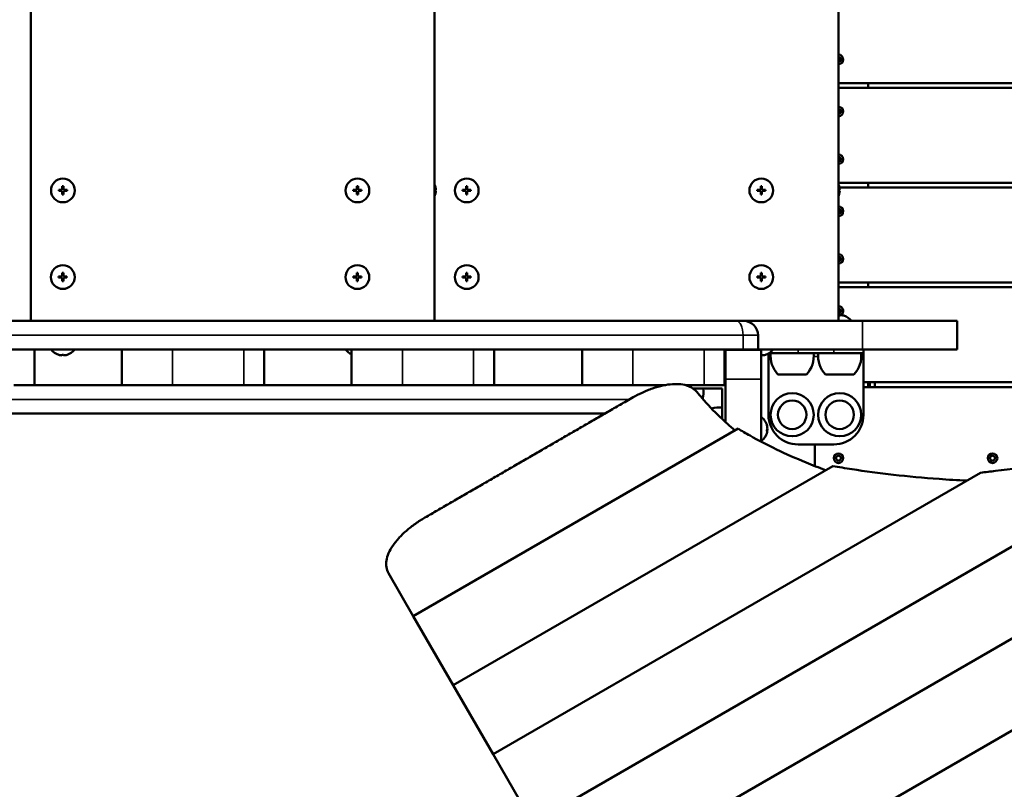
# Model space of a CAD drawing. Units: millimetres. Extents: x 34898 to 50327, y -1876 to 8185.
# Drawn here: x 40910 to 41739, y 1666 to 2314 of the extents above; entities that cross this region are included whole.
import ezdxf

# ---------------------------------------------------------------- set-up
doc = ezdxf.new("R2010")
doc.units = ezdxf.units.MM
doc.header["$LTSCALE"] = 10
for name, color, linetype, lineweight in [('Видимые тонкие (ГОСТ)', 7, 'Continuous', 35), ('Видимый контур (ГОСТ)', 7, 'Continuous', 50), ('Слой1', 5, 'Continuous', 9)]:
    doc.layers.add(name, color=color, linetype=linetype, lineweight=lineweight)
doc.styles.get("Standard").update_dxf_attribs({"font": 'GOST Common Italic.ttf'})
doc.dimstyles.get("Standard").update_dxf_attribs({"dimtxt": 250, "dimasz": 150, "dimexe": 0.18, "dimexo": 0.0625, "dimgap": 40, "dimtad": 1, "dimtoh": 1, "dimdec": 0, "dimzin": 0, "dimdsep": 46, "dimtxsty": 'Standard', "dimcen": 0.09, "dimadec": 0, "dimazin": 0, "dimtfac": 1, "dimtdec": 0, "dimtofl": 0, "dimtmove": 0, "dimatfit": 3, "dimfxl": 1, "dimtolj": 1, "dimtzin": 0, "dimarcsym": 0})

# ---------------------------------------------------------------- blocks, each defined once
blk = doc.blocks.new('*D27')
at = {"layer": 'Defpoints', "color": 0, "transparency": 16777216}
for p in [(39893.99, 5512.81), (43009.63, -957.23), (49527.07, -957.23)]:
    blk.add_point(p, dxfattribs=at)
at = {"layer": 'Слой1', "color": 0, "lineweight": -2, "transparency": 16777216}
for p, q in [((39894.05, 5512.81), (49527.25, 5512.81)), ((49527.07, 5362.81), (49527.07, -807.23)), ((43009.69, -957.23), (49527.25, -957.23))]:
    blk.add_line(p, q, dxfattribs=at)
at = {"layer": 'Слой1', "color": 0, "transparency": 16777216}
for points in [[(49502.07, 5362.81), (49552.07, 5362.81), (49527.07, 5512.81)], [(49502.07, -807.23), (49552.07, -807.23), (49527.07, -957.23)]]:
    blk.add_solid(points, dxfattribs=at)
at = {"layer": 'Слой1', "color": 0, "transparency": 16777216, "insert": (49360.46, 2277.79), "char_height": 250, "attachment_point": 5, "rotation": 90}
blk.add_mtext('\\A1;6470', dxfattribs=at)
blk = doc.blocks.new('*D29')
at = {"layer": 'Defpoints', "color": 0, "transparency": 16777216}
for p in [(39951.46, 6503.81), (42997.28, -1875.84), (50301.6, -1875.84)]:
    blk.add_point(p, dxfattribs=at)
at = {"layer": 'Слой1', "color": 0, "lineweight": -2, "transparency": 16777216}
for p, q in [((39951.52, 6503.81), (50301.78, 6503.81)), ((50301.6, 6353.81), (50301.6, -1725.84)), ((42997.34, -1875.84), (50301.78, -1875.84))]:
    blk.add_line(p, q, dxfattribs=at)
at = {"layer": 'Слой1', "color": 0, "transparency": 16777216}
for points in [[(50276.6, 6353.81), (50326.6, 6353.81), (50301.6, 6503.81)], [(50276.6, -1725.84), (50326.6, -1725.84), (50301.6, -1875.84)]]:
    blk.add_solid(points, dxfattribs=at)
at = {"layer": 'Слой1', "color": 0, "transparency": 16777216, "insert": (50136.6, 2313.99), "char_height": 250, "attachment_point": 5, "rotation": 90}
blk.add_mtext('\\A1;8380', dxfattribs=at)

msp = doc.modelspace()

# ---------------------------------------------------------------- linework, layer by layer
at = {"layer": 'Видимые тонкие (ГОСТ)', "color": 18, "true_color": 0x000000}
for p, q in [((41619.14, 2036.31), (41619.14, 2060.31)), ((41518.59, 2048.31), (40638.45, 2048.31)), ((41518.59, 2048.31), (41531.21, 2048.31)), ((41518.59, 2036.31), (41518.59, 2048.31)), ((40921.98, 2036.31), (40921.98, 2006.31)), ((41038.2, 2036.31), (41038.2, 2006.31)), ((41098.2, 2006.31), (41098.2, 2036.31)), ((41115.53, 2036.31), (41115.53, 2006.31)), ((41231.75, 2036.31), (41231.75, 2006.31)), ((41291.75, 2006.31), (41291.75, 2036.31)), ((41309.08, 2036.31), (41309.08, 2006.31)), ((41425.75, 2036.31), (41425.75, 2006.31)), ((41485.75, 2006.31), (41485.75, 2036.31)), ((41503.08, 2036.31), (41503.08, 2006.31)), ((41564.96, 2033.31), (41564.96, 2036.31)), ((41594.96, 2036.31), (41594.96, 2033.31)), ((41541.8, 2030.31), (41539.96, 2030.31)), ((41581.8, 2030.31), (41578.12, 2030.31)), ((41619.96, 2030.31), (41618.12, 2030.31)), ((41503.96, 2011.35), (41533.96, 2011.35)), ((40663.19, 1994.31), (41423.01, 1994.31))]:
    msp.add_line(p, q, dxfattribs=at)
msp.add_ellipse((41512.97, 2048.31), major_axis=(0, 12), ratio=0.467888, start_param=4.712389, end_param=6.283185, dxfattribs=at)
at = {"layer": 'Видимый контур (ГОСТ)', "color": 18, "true_color": 0x000000}
for p, q in [((40918.96, 2060.31), (40918.96, 2710.31)), ((41258.96, 2060.31), (41258.96, 2710.31)), ((41598.96, 2060.31), (41598.96, 2710.31)), ((41375.19, 1579.32), (42847.05, 2429.1)), ((41408.73, 1521.21), (42880.6, 2370.99)), ((41600.95, 2281.83), (41598.96, 2282.98)), ((41600.95, 2279.54), (41600.95, 2281.83)), ((41598.96, 2278.39), (41600.95, 2279.54)), ((42316.05, 2260.68), (41598.96, 2260.68)), ((41598.96, 2256.68), (42309.12, 2256.68)), ((41623.96, 2256.68), (41623.96, 2260.68)), ((41598.96, 2238.98), (41600.95, 2237.83)), ((41600.95, 2235.54), (41598.96, 2234.39)), ((41600.95, 2237.83), (41600.95, 2235.54)), ((41600.95, 2197.83), (41598.96, 2198.98)), ((41600.95, 2195.54), (41600.95, 2197.83)), ((41598.96, 2194.39), (41600.95, 2195.54)), ((40945.46, 2173.81), (40945.46, 2170.81)), ((40946.46, 2173.81), (40945.46, 2173.81)), ((40946.46, 2170.81), (40946.46, 2173.81)), ((41193.46, 2173.81), (41193.46, 2170.81)), ((41194.46, 2173.81), (41193.46, 2173.81)), ((41194.46, 2170.81), (41194.46, 2173.81)), ((41259.46, 2173.88), (41259.45, 2173.88)), ((41285.46, 2173.81), (41285.46, 2170.81)), ((41286.46, 2173.81), (41285.46, 2173.81)), ((41286.46, 2170.81), (41286.46, 2173.81)), ((41533.46, 2173.81), (41533.46, 2170.81)), ((41534.46, 2173.81), (41533.46, 2173.81)), ((41534.46, 2170.81), (41534.46, 2173.81)), ((42170.55, 2176.68), (41598.96, 2176.68)), ((41598.96, 2172.68), (42163.63, 2172.68)), ((41599.46, 2173.88), (41599.45, 2173.88)), ((41623.96, 2172.68), (41623.96, 2176.68)), ((40942.46, 2170.81), (40942.46, 2169.81)), ((40945.46, 2170.81), (40942.46, 2170.81)), ((40942.46, 2169.81), (40945.46, 2169.81)), ((40945.46, 2169.81), (40945.46, 2166.81)), ((40945.46, 2166.81), (40946.46, 2166.81)), ((40949.46, 2170.81), (40946.46, 2170.81)), ((40946.46, 2169.81), (40949.46, 2169.81)), ((40946.46, 2166.81), (40946.46, 2169.81)), ((40949.46, 2169.81), (40949.46, 2170.81)), ((41190.46, 2170.81), (41190.46, 2169.81)), ((41193.46, 2170.81), (41190.46, 2170.81)), ((41190.46, 2169.81), (41193.46, 2169.81)), ((41193.46, 2169.81), (41193.46, 2166.81)), ((41193.46, 2166.81), (41194.46, 2166.81)), ((41197.46, 2170.81), (41194.46, 2170.81)), ((41194.46, 2169.81), (41197.46, 2169.81)), ((41194.46, 2166.81), (41194.46, 2169.81)), ((41197.46, 2169.81), (41197.46, 2170.81)), ((41259.94, 2170.88), (41259.45, 2170.88)), ((41259.45, 2169.88), (41259.94, 2169.88)), ((41259.45, 2166.88), (41259.46, 2166.88)), ((41282.46, 2170.81), (41282.46, 2169.81)), ((41285.46, 2170.81), (41282.46, 2170.81)), ((41282.46, 2169.81), (41285.46, 2169.81)), ((41285.46, 2169.81), (41285.46, 2166.81)), ((41285.46, 2166.81), (41286.46, 2166.81)), ((41289.46, 2170.81), (41286.46, 2170.81)), ((41286.46, 2169.81), (41289.46, 2169.81)), ((41286.46, 2166.81), (41286.46, 2169.81)), ((41289.46, 2169.81), (41289.46, 2170.81)), ((41530.46, 2170.81), (41530.46, 2169.81)), ((41533.46, 2170.81), (41530.46, 2170.81)), ((41530.46, 2169.81), (41533.46, 2169.81)), ((41533.46, 2169.81), (41533.46, 2166.81)), ((41533.46, 2166.81), (41534.46, 2166.81)), ((41537.46, 2170.81), (41534.46, 2170.81)), ((41534.46, 2169.81), (41537.46, 2169.81)), ((41534.46, 2166.81), (41534.46, 2169.81)), ((41537.46, 2169.81), (41537.46, 2170.81)), ((41599.94, 2170.88), (41599.45, 2170.88)), ((41599.45, 2169.88), (41599.94, 2169.88)), ((41599.45, 2166.88), (41599.46, 2166.88)), ((41598.96, 2154.98), (41600.95, 2153.83)), ((41600.95, 2151.54), (41598.96, 2150.39)), ((41600.95, 2153.83), (41600.95, 2151.54)), ((41600.95, 2113.83), (41598.96, 2114.98)), ((41600.95, 2111.54), (41600.95, 2113.83)), ((41598.96, 2110.39), (41600.95, 2111.54)), ((40942.4, 2097.81), (40942.4, 2096.81)), ((40945.4, 2097.81), (40942.4, 2097.81)), ((40945.4, 2100.81), (40945.4, 2097.81)), ((40946.4, 2100.81), (40945.4, 2100.81)), ((40946.4, 2097.81), (40946.4, 2100.81)), ((40949.4, 2097.81), (40946.4, 2097.81)), ((40949.4, 2096.81), (40949.4, 2097.81)), ((41190.4, 2097.81), (41190.4, 2096.81)), ((41193.4, 2097.81), (41190.4, 2097.81)), ((41193.4, 2100.81), (41193.4, 2097.81)), ((41194.4, 2100.81), (41193.4, 2100.81)), ((41194.4, 2097.81), (41194.4, 2100.81)), ((41197.4, 2097.81), (41194.4, 2097.81)), ((41197.4, 2096.81), (41197.4, 2097.81)), ((41282.46, 2097.81), (41282.46, 2096.81)), ((41285.46, 2097.81), (41282.46, 2097.81)), ((41286.46, 2100.81), (41285.46, 2100.81)), ((41285.46, 2100.81), (41285.46, 2097.81)), ((41286.46, 2097.81), (41286.46, 2100.81)), ((41289.46, 2097.81), (41286.46, 2097.81)), ((41289.46, 2096.81), (41289.46, 2097.81)), ((41530.46, 2097.81), (41530.46, 2096.81)), ((41533.46, 2097.81), (41530.46, 2097.81)), ((41534.46, 2100.81), (41533.46, 2100.81)), ((41533.46, 2100.81), (41533.46, 2097.81)), ((41534.46, 2097.81), (41534.46, 2100.81)), ((41537.46, 2097.81), (41534.46, 2097.81)), ((41537.46, 2096.81), (41537.46, 2097.81)), ((40942.4, 2096.81), (40945.4, 2096.81)), ((40945.4, 2096.81), (40945.4, 2093.81)), ((40945.4, 2093.81), (40946.4, 2093.81)), ((40946.4, 2093.81), (40946.4, 2096.81)), ((40946.4, 2096.81), (40949.4, 2096.81)), ((41190.4, 2096.81), (41193.4, 2096.81)), ((41193.4, 2096.81), (41193.4, 2093.81)), ((41193.4, 2093.81), (41194.4, 2093.81)), ((41194.4, 2093.81), (41194.4, 2096.81)), ((41194.4, 2096.81), (41197.4, 2096.81)), ((41282.46, 2096.81), (41285.46, 2096.81)), ((41285.46, 2096.81), (41285.46, 2093.81)), ((41285.46, 2093.81), (41286.46, 2093.81)), ((41286.46, 2096.81), (41289.46, 2096.81)), ((41286.46, 2093.81), (41286.46, 2096.81)), ((41530.46, 2096.81), (41533.46, 2096.81)), ((41533.46, 2096.81), (41533.46, 2093.81)), ((41533.46, 2093.81), (41534.46, 2093.81)), ((41534.46, 2096.81), (41537.46, 2096.81)), ((41534.46, 2093.81), (41534.46, 2096.81)), ((42025.06, 2092.68), (41598.96, 2092.68)), ((41623.96, 2088.68), (41623.96, 2092.68)), ((41598.96, 2088.68), (42018.13, 2088.68)), ((41598.96, 2070.98), (41600.95, 2069.83)), ((41600.95, 2067.54), (41598.96, 2066.39)), ((41599.46, 2065.29), (41599.46, 2064.8)), ((41600.46, 2064.8), (41600.46, 2065.29)), ((41600.95, 2069.83), (41600.95, 2067.54)), ((41603.46, 2064.8), (41603.46, 2064.81)), ((40632.83, 2060.31), (41512.97, 2060.31)), ((41519.21, 2060.31), (41512.97, 2060.31)), ((41619.14, 2060.31), (41519.21, 2060.31)), ((41698.96, 2060.31), (41619.14, 2060.31)), ((41698.96, 2060.31), (41698.96, 2036.31)), ((41531.21, 2048.31), (41531.21, 2036.31)), ((40638.45, 2036.31), (41518.59, 2036.31)), ((40921.98, 2006.31), (40921.98, 2036.31)), ((40942.46, 2031.82), (40942.46, 2031.81)), ((40945.46, 2031.82), (40945.46, 2031.33)), ((40946.46, 2031.33), (40946.46, 2031.82)), ((40949.46, 2031.81), (40949.46, 2031.82)), ((40995.53, 2006.31), (40995.53, 2036.31)), ((41115.53, 2006.31), (41115.53, 2036.31)), ((41189.08, 2006.31), (41189.08, 2036.31)), ((41309.08, 2006.31), (41309.08, 2036.31)), ((41383.08, 2006.31), (41383.08, 2036.31)), ((41503.08, 2006.31), (41503.08, 2036.31)), ((41503.96, 2011.35), (41503.96, 2035.98)), ((41533.96, 2035.98), (41503.96, 2035.98)), ((41518.59, 2036.31), (41531.21, 2036.31)), ((41619.14, 2036.31), (41531.21, 2036.31)), ((41533.96, 2035.98), (41533.96, 2011.35)), ((41534.52, 2031.33), (41534.52, 2031.82)), ((41537.52, 2031.81), (41537.52, 2031.82)), ((41539.96, 2032.81), (41539.96, 2030.31)), ((41564.96, 2033.31), (41540.8, 2033.31)), ((41594.96, 2033.31), (41564.96, 2033.31)), ((41619.96, 2033.31), (41594.96, 2033.31)), ((41619.14, 2036.31), (41698.96, 2036.31)), ((41619.96, 2033.31), (41619.96, 2036.31)), ((41619.96, 2033.31), (41619.96, 2030.31)), ((41539.96, 1981.31), (41539.96, 2030.31)), ((41619.96, 2030.31), (41619.96, 1981.31)), ((41547.96, 2015.31), (41571.96, 2015.31)), ((41587.96, 2015.31), (41611.96, 2015.31)), ((40904.65, 2006.31), (40921.98, 2006.31)), ((40995.53, 2006.31), (40921.98, 2006.31)), ((40921.98, 2006.31), (40921.98, 2006.31)), ((40995.53, 2006.31), (41038.2, 2006.31)), ((41038.2, 2006.31), (41098.2, 2006.31)), ((41098.2, 2006.31), (41115.53, 2006.31)), ((41189.08, 2006.31), (41115.53, 2006.31)), ((41115.53, 2006.31), (41115.53, 2006.31)), ((41189.08, 2006.31), (41231.75, 2006.31)), ((41231.75, 2006.31), (41291.75, 2006.31)), ((41291.75, 2006.31), (41309.08, 2006.31)), ((41383.08, 2006.31), (41309.08, 2006.31)), ((41309.08, 2006.31), (41309.08, 2006.31)), ((41383.08, 2006.31), (41425.75, 2006.31)), ((41425.75, 2006.31), (41452.97, 2006.31)), ((41447.14, 2006.31), (41447.14, 2004.95)), ((41470.1, 2006.31), (41485.75, 2006.31)), ((41485.75, 2006.31), (41503.08, 2006.31)), ((41503.08, 2006.31), (41503.08, 2006.31)), ((41503.08, 2006.31), (41503.96, 2006.31)), ((41503.96, 1974.99), (41503.96, 2011.35)), ((41533.96, 2011.35), (41533.96, 1958.58)), ((41879.57, 2008.68), (41619.96, 2008.68)), ((41623.96, 2004.68), (41623.96, 2008.68)), ((41625.46, 2008.68), (41625.46, 2004.68)), ((41629.46, 2004.68), (41629.46, 2008.68)), ((41341.64, 1637.42), (41970.35, 2000.41)), ((41501.08, 2003.31), (41476.72, 2003.31)), ((41501.08, 1977.67), (41501.08, 2003.31)), ((41619.96, 2004.68), (41872.64, 2004.68)), ((41419.11, 1992.06), (41425.95, 1996.01)), ((41402.25, 1982.31), (40653.96, 1982.31)), ((41533.96, 1973.31), (41534.08, 1973.31)), ((41240.99, 1811.75), (41514.44, 1969.62)), ((41533.96, 1965.31), (41534.08, 1965.31)), ((41539.06, 1968.66), (41538.72, 1968.66)), ((41538.92, 1969.04), (41539.06, 1969.04)), ((41539.06, 1969.97), (41539.03, 1969.97)), ((41594.96, 1956.31), (41564.96, 1956.31)), ((41578.96, 1938.13), (41578.96, 1956.31)), ((41578.96, 1938.13), (41578.96, 1956.31)), ((41598.96, 1946.98), (41596.97, 1945.83)), ((41596.97, 1945.83), (41596.97, 1943.54)), ((41596.97, 1943.54), (41598.96, 1942.39)), ((41600.95, 1945.83), (41598.96, 1946.98)), ((41598.96, 1942.39), (41600.95, 1943.54)), ((41600.95, 1943.54), (41600.95, 1945.83)), ((41726.71, 1945.83), (41728.7, 1946.98)), ((41726.71, 1943.54), (41726.71, 1945.83)), ((41728.7, 1942.39), (41726.71, 1943.54)), ((41728.7, 1946.98), (41730.69, 1945.83)), ((41730.69, 1943.54), (41728.7, 1942.39)), ((41730.69, 1945.83), (41730.69, 1943.54)), ((41274.54, 1753.64), (41594.06, 1938.11)), ((41308.09, 1695.53), (41718.57, 1932.52)), ((41240.99, 1811.75), (41220.07, 1847.98)), ((41274.54, 1753.64), (41240.99, 1811.75)), ((41308.09, 1695.53), (41274.54, 1753.64)), ((41341.64, 1637.42), (41308.09, 1695.53))]:
    msp.add_line(p, q, dxfattribs=at)
for centre, radius in [((40945.96, 2170.31), 10), ((41193.96, 2170.31), 10), ((41285.96, 2170.31), 10), ((41533.96, 2170.31), 10), ((40945.9, 2097.31), 10), ((41193.9, 2097.31), 10), ((41285.96, 2097.31), 10), ((41533.96, 2097.31), 10), ((41559.96, 1981.31), 18.16), ((41599.96, 1981.31), 18.16), ((41559.96, 1981.31), 12), ((41559.96, 1981.31), 12), ((41599.96, 1981.31), 12), ((41599.96, 1981.31), 12), ((41598.96, 1944.68), 4), ((41728.7, 1944.68), 4)]:
    msp.add_circle(centre, radius, dxfattribs=at)
for centre, radius, start, end in [((41598.96, 2280.68), 4, 270, 90), ((41598.96, 2236.68), 4, 270, 90), ((41598.96, 2196.68), 4, 270, 90), ((41247.46, 2170.38), 12.5, 16.2602, 23.07392), ((41247.46, 2170.38), 12.49, 2.29428, 16.27359), ((41587.46, 2170.38), 12.5, 16.2602, 23.07392), ((41587.46, 2170.38), 12.49, 2.29428, 16.27359), ((41247.46, 2170.38), 12.5, 336.92608, 343.7398), ((41247.46, 2170.38), 12, 357.61198, 2.38802), ((41247.46, 2170.38), 12.49, 343.72641, 357.70572), ((41587.46, 2170.38), 12.5, 336.92608, 343.7398), ((41587.46, 2170.38), 12, 357.61198, 2.38802), ((41587.46, 2170.38), 12.49, 343.72641, 357.70572), ((41598.96, 2152.68), 4, 270, 90), ((41598.96, 2112.68), 4, 270, 90), ((41598.96, 2068.68), 4, 301.05867, 90), ((41599.96, 2052.81), 12.49, 92.29428, 94.59225), ((41599.96, 2052.81), 12, 87.61198, 92.38802), ((41598.96, 2068.68), 4, 284.58035, 292.02431), ((41599.96, 2052.81), 12.49, 73.72641, 87.70572), ((41599.96, 2052.81), 12.5, 36.8699, 73.7398), ((41519.21, 2048.31), 12, 0, 90), ((40945.96, 2043.81), 12.5, 216.8699, 253.7398), ((40945.96, 2043.81), 12.49, 253.72641, 267.70572), ((40945.96, 2043.81), 12, 267.61198, 272.38802), ((40945.96, 2043.81), 12.49, 272.29428, 286.27359), ((40945.96, 2043.81), 12.5, 286.2602, 323.1301), ((41193.96, 2043.81), 12.5, 216.8699, 247.00258), ((41534.02, 2043.81), 12.5, 216.8699, 218.82244), ((41534.02, 2043.81), 12, 269.70158, 272.38802), ((41534.02, 2043.81), 12.49, 272.29428, 286.27359), ((41534.02, 2043.81), 12.5, 286.2602, 323.1301), ((41563.99, 2030.66), 22.19, 173.12022, 223.74968), ((41555.93, 2030.66), 22.19, 316.25032, 6.87978), ((41603.99, 2030.66), 22.19, 173.12022, 223.74968), ((41595.93, 2030.66), 22.19, 316.25032, 6.87978), ((41463.05, 2000.66), 22.19, 344.75162, 6.87978), ((41498.42, 1965.29), 22.19, 83.12022, 106.62492), ((41564.96, 1981.31), 25, 180, 270), ((41594.96, 1981.31), 25, 270, 0), ((41526.58, 1969.31), 12.5, 5.96898, 53.1301), ((41526.58, 1969.31), 12.5, 306.8699, 354.031)]:
    msp.add_arc(centre, radius, start, end, dxfattribs=at)
for centre, major_axis, ratio, start_param, end_param in [((41526.58, 1969.51), (12.49, 0), 0.923062, 0.040043, 0.284028), ((41526.58, 1972.54), (12, 0), 0.384652, 6.241506, 6.324864), ((41526.58, 1969.12), (12.49, 0), 0.923062, 0.040043, 0.284028), ((41526.58, 1969.77), (12.49, 0), 0.384652, 5.999157, 6.243142), ((41526.58, 1968.85), (12.49, 0), 0.384652, 5.999157, 6.243142), ((41526.58, 1967.97), (12, 0), 0.923062, 6.241507, 6.324864), ((41526.58, 1968.85), (12.49, 0), 0.384652, 0.040043, 0.096215), ((41526.58, 1969.12), (12.49, 0), 0.923062, 6.186971, 6.243143), ((41526.58, 1969.51), (12.49, 0), 0.923062, 6.209724, 6.243143)]:
    msp.add_ellipse(centre, major_axis=major_axis, ratio=ratio, start_param=start_param, end_param=end_param, dxfattribs=at)
for points, knots in [([(41479.6, 2000.6), (41478.98, 2001.35), (41478.29, 2002.06), (41476.11, 2003.86), (41474.44, 2004.81), (41470.66, 2006.26), (41468.54, 2006.75), (41464, 2007.27), (41461.58, 2007.29), (41456.66, 2006.94), (41453.99, 2006.56), (41448.38, 2005.35), (41445.45, 2004.52), (41439.51, 2002.48), (41436.5, 2001.27), (41430.95, 1998.71), (41428.39, 1997.39), (41425.95, 1996.01)], [7.958149, 7.958149, 7.958149, 7.958149, 8.488996, 8.488996, 9.431007, 9.431007, 10.373018, 10.373018, 11.315029, 11.315029, 12.256821, 12.256821, 13.198613, 13.198613, 14.140405, 14.140405, 14.975203, 14.975203, 14.975203, 14.975203]), ([(41511.76, 1968.08), (41507.41, 1971.82), (41503.3, 1975.53), (41493.74, 1984.67), (41488.61, 1990.04), (41482.53, 1997.04), (41481.03, 1998.82), (41479.6, 2000.6)], [59.811007, 59.811007, 59.811007, 59.811007, 62.32189, 62.32189, 66.058542, 66.058542, 67.32489, 67.32489, 67.32489, 67.32489]), ([(41929.99, 1977.11), (41922.11, 1974.52), (41914.22, 1972.06), (41890.76, 1965.06), (41875.21, 1960.88), (41844.52, 1953.4), (41829.37, 1950.1), (41799.77, 1944.29), (41785.32, 1941.78), (41757.41, 1937.43), (41743.95, 1935.59), (41726.95, 1933.49), (41722.76, 1933), (41718.57, 1932.52)], [16.665808, 16.665808, 16.665808, 16.665808, 19.072319, 19.072319, 23.840399, 23.840399, 28.608479, 28.608479, 33.376558, 33.376558, 38.144638, 38.144638, 39.685681, 39.685681, 39.685681, 39.685681]), ([(41588, 1934.61), (41582.33, 1936.77), (41576.9, 1938.93), (41563.05, 1944.66), (41554.66, 1948.39), (41538.81, 1955.99), (41531.34, 1959.85), (41520.97, 1965.69), (41517.62, 1967.66), (41514.44, 1969.62)], [59.010994, 59.010994, 59.010994, 59.010994, 61.428329, 61.428329, 65.5141, 65.5141, 69.599872, 69.599872, 71.676334, 71.676334, 71.676334, 71.676334]), ([(41706.96, 1925.82), (41699.17, 1926.19), (41691.34, 1926.66), (41670.5, 1928.17), (41657.6, 1929.38), (41632.98, 1932.18), (41621.25, 1933.77), (41604.7, 1936.32), (41599.25, 1937.21), (41594.06, 1938.11)], [41.882851, 41.882851, 41.882851, 41.882851, 44.593935, 44.593935, 49.163648, 49.163648, 53.733361, 53.733361, 56.133711, 56.133711, 56.133711, 56.133711]), ([(41220.07, 1847.98), (41219.23, 1849.44), (41218.62, 1851.09), (41218.03, 1854.65), (41218.03, 1856.57), (41218.67, 1860.57), (41219.3, 1862.65), (41221.12, 1866.85), (41222.31, 1868.95), (41225.07, 1873.05), (41226.74, 1875.17), (41230.59, 1879.42), (41232.77, 1881.55), (41237.51, 1885.67), (41240.06, 1887.67), (41245.34, 1891.39), (41248.05, 1893.12), (41250.75, 1894.68)], [7.547157, 7.547157, 7.547157, 7.547157, 8.489175, 8.489175, 9.431193, 9.431193, 10.373211, 10.373211, 11.315229, 11.315229, 12.257019, 12.257019, 13.198808, 13.198808, 14.140597, 14.140597, 15.073942, 15.073942, 15.073942, 15.073942])]:
    msp.add_open_spline(points, degree=3, knots=knots, dxfattribs=at)
msp.add_rational_spline([(41419.11, 1992.06), (41334.93, 1943.37), (41250.75, 1894.68)], [0.999801759564, 0.999801923317, 0.999802162157], degree=2, dxfattribs=at)

# ---------------------------------------------------------------- dimensions: what is measured, and where the dimension line sits
at = {"layer": 'Слой1', "color": 18, "true_color": 0x000000}
dim = msp.add_linear_dim(base=(50301.6, -1875.84), p1=(39951.46, 6503.81), p2=(42997.28, -1875.84), angle=90, dimstyle='Standard', dxfattribs=at)
dim.commit()
dim.dimension.update_dxf_attribs({"geometry": '*D29', "text_midpoint": (50136.6, 2313.99)})
dim = msp.add_linear_dim(base=(49527.07, -957.23), p1=(39893.99, 5512.81), p2=(43009.63, -957.23), angle=90, dimstyle='Standard', dxfattribs=at)
dim.commit()
dim.dimension.update_dxf_attribs({"geometry": '*D27', "text_midpoint": (49527.07, 2277.79), "dimtype": 160})

doc.saveas('drawing.dxf')
